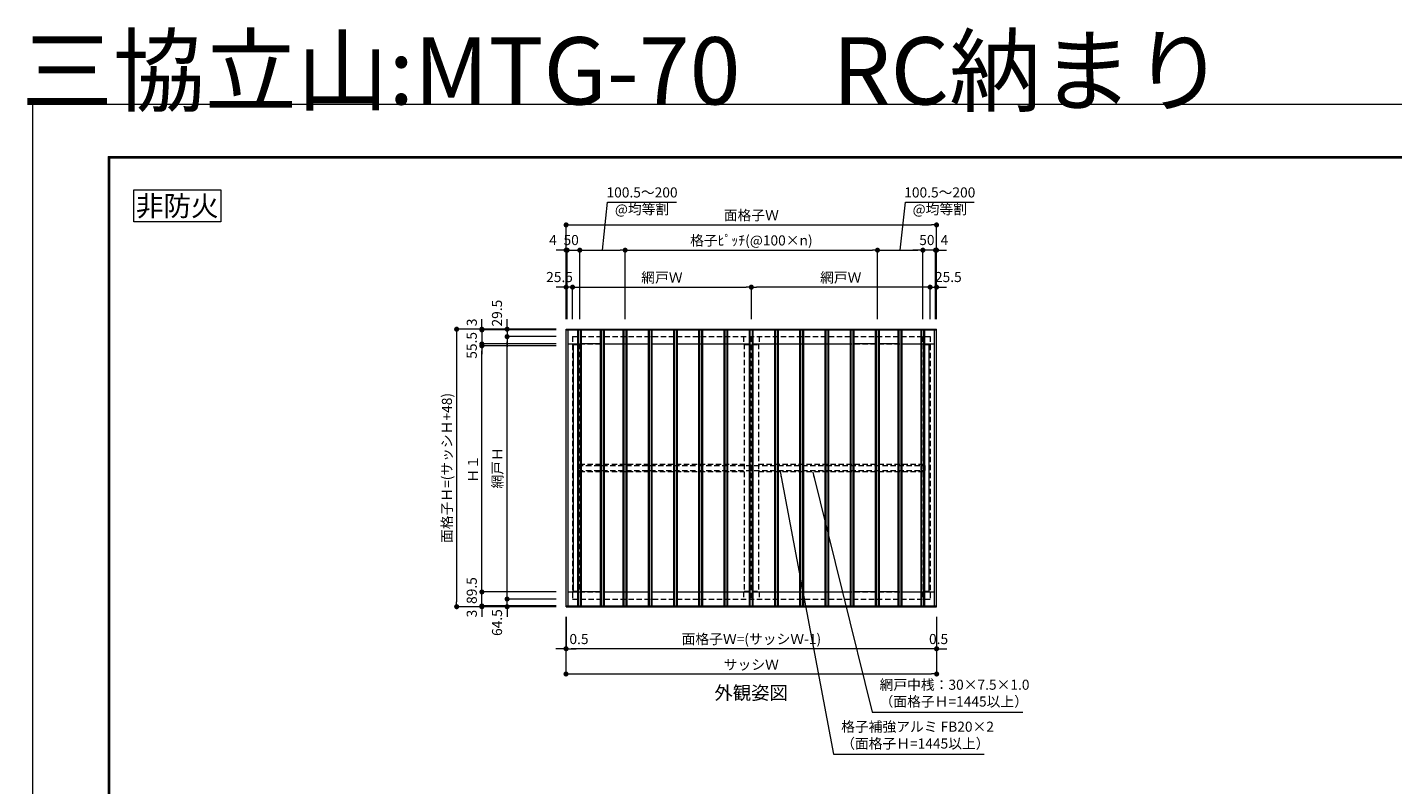
# Model space of a CAD drawing. Units: millimetres. Extents: x 4 to 2567, y 0 to 937.
# Drawn here: x 4 to 815, y 487 to 937 of the extents above; entities that cross this region are included whole.
import ezdxf
from ezdxf.enums import TextEntityAlignment as Align

# ---------------------------------------------------------------- set-up
doc = ezdxf.new("R2010")
doc.units = ezdxf.units.MM
doc.header["$PDMODE"] = 34
doc.header["$PDSIZE"] = 1
doc.linetypes.add('DASHED2', pattern=[9.525, 6.35, -3.175])
doc.layers.get('0').update_dxf_attribs({"lineweight": 13})
doc.layers.get('Defpoints').update_dxf_attribs({"lineweight": 13})
for name, color, linetype, lineweight in [('サッシ', 51, 'Continuous', 13), ('図面枠', 3, 'Continuous', 18), ('寸法線', 4, 'Continuous', 13), ('文字', 7, 'Continuous', 18), ('網戸', 3, 'Continuous', 13), ('製品1(実線)', 7, 'Continuous', 18), ('面格子', 7, 'Continuous', 18)]:
    doc.layers.add(name, color=color, linetype=linetype, lineweight=lineweight)
doc.layers.add('補助線', color=11, linetype='Continuous', lineweight=18, plot=False)
doc.styles.add('S-06', font='txt', dxfattribs={"height": 6})
doc.styles.add('S-08', font='txt', dxfattribs={"height": 8})
doc.styles.add('S-12', font='txt', dxfattribs={"height": 12})
doc.styles.add('S-40', font='txt', dxfattribs={"height": 40})
doc.dimstyles.new('1／3(A3)', dxfattribs={"dimtxt": 6, "dimasz": 3, "dimexe": 0, "dimexo": 6, "dimgap": 1.5, "dimtad": 1, "dimdsep": 46, "dimtxsty": 'S-06', "dimblk": 'DOT', "dimcen": 2.5, "dimclrd": 256, "dimclre": 256, "dimclrt": 256, "dimadec": 1, "dimazin": 2, "dimtfac": 1, "dimtmove": 2, "dimatfit": 3, "dimfxl": 1, "dimlwd": -1, "dimlwe": -1, "dimarcsym": 0})

# ---------------------------------------------------------------- blocks, each defined once
blk = doc.blocks.new('_Dot')
at = {"color": 0, "linetype": 'ByBlock', "lineweight": -2}
blk.add_line((-0.5, 0), (-1, 0), dxfattribs=at)
at = {"color": 0, "linetype": 'ByBlock', "const_width": 0.5}
blk.add_lwpolyline([(-0.25, 0, 1), (0.25, 0, 1)], format="xyb", close=True, dxfattribs=at)
blk = doc.blocks.new('*D10')
at = {"layer": 'Defpoints', "color": 0, "transparency": 16777216}
for p in [(544.06, 819.39), (323.86, 757.39), (544.06, 757.39)]:
    blk.add_point(p, dxfattribs=at)
at = {"layer": '寸法線', "transparency": 16777216}
for p, q in [((323.86, 763.39), (323.86, 819.39)), ((326.86, 819.39), (541.06, 819.39)), ((544.06, 763.39), (544.06, 819.39))]:
    blk.add_line(p, q, dxfattribs=at)
at = {"layer": '寸法線', "transparency": 16777216, "xscale": 3, "yscale": 3, "zscale": 3, "rotation": 180}
blk.add_blockref('_Dot', (323.86, 819.39), dxfattribs=at)
at = {"layer": '寸法線', "transparency": 16777216, "xscale": 3, "yscale": 3, "zscale": 3}
blk.add_blockref('_Dot', (544.06, 819.39), dxfattribs=at)
at = {"layer": '寸法線', "transparency": 16777216, "insert": (433.96, 824.39), "char_height": 6, "attachment_point": 5, "style": 'S-06'}
blk.add_mtext('面格子Ｗ', dxfattribs=at)
blk = doc.blocks.new('*D11')
at = {"layer": 'Defpoints', "color": 0, "transparency": 16777216}
for p in [(323.86, 756.94), (273.78, 748.61), (323.86, 748.61)]:
    blk.add_point(p, dxfattribs=at)
at = {"layer": '寸法線', "transparency": 16777216}
for p, q in [((273.78, 759.94), (273.78, 762.94)), ((317.86, 756.94), (273.78, 756.94)), ((273.78, 756.94), (273.78, 748.61)), ((317.86, 748.61), (273.78, 748.61)), ((273.78, 745.61), (273.78, 742.61))]:
    blk.add_line(p, q, dxfattribs=at)
at = {"layer": '寸法線', "transparency": 16777216, "xscale": 3, "yscale": 3, "zscale": 3}
for p, rotation in [((273.78, 756.94), 270), ((273.78, 748.61), 90)]:
    blk.add_blockref('_Dot', p, dxfattribs=dict(at, rotation=rotation))
at = {"layer": '寸法線', "transparency": 16777216, "insert": (268.53, 747.78), "char_height": 6, "attachment_point": 5, "rotation": 90, "style": 'S-06'}
blk.add_mtext('55.5', dxfattribs=at)
blk = doc.blocks.new('*D12')
at = {"layer": 'Defpoints', "color": 0, "transparency": 16777216}
for p in [(273.78, 592.84), (323.86, 592.84), (323.86, 592.39)]:
    blk.add_point(p, dxfattribs=at)
at = {"layer": '寸法線', "transparency": 16777216}
for p, q in [((273.78, 595.84), (273.78, 598.84)), ((317.86, 592.84), (273.78, 592.84)), ((273.78, 592.39), (273.78, 592.84)), ((317.86, 592.39), (273.78, 592.39)), ((273.78, 589.39), (273.78, 586.39))]:
    blk.add_line(p, q, dxfattribs=at)
at = {"layer": '寸法線', "transparency": 16777216, "xscale": 3, "yscale": 3, "zscale": 3}
for p, rotation in [((273.78, 592.84), 270), ((273.78, 592.39), 90)]:
    blk.add_blockref('_Dot', p, dxfattribs=dict(at, rotation=rotation))
at = {"layer": '寸法線', "transparency": 16777216, "insert": (268.55, 588.32), "char_height": 6, "attachment_point": 5, "rotation": 90, "style": 'S-06'}
blk.add_mtext('3', dxfattribs=at)
blk = doc.blocks.new('*D13')
at = {"layer": 'Defpoints', "color": 0, "transparency": 16777216}
for p in [(273.78, 747.49), (323.86, 747.49), (323.86, 601.16)]:
    blk.add_point(p, dxfattribs=at)
at = {"layer": '寸法線', "transparency": 16777216}
for p, q in [((317.86, 747.49), (273.78, 747.49)), ((273.78, 604.16), (273.78, 744.49)), ((317.86, 601.16), (273.78, 601.16))]:
    blk.add_line(p, q, dxfattribs=at)
at = {"layer": '寸法線', "transparency": 16777216, "xscale": 3, "yscale": 3, "zscale": 3}
for p, rotation in [((273.78, 747.49), 90), ((273.78, 601.16), 270)]:
    blk.add_blockref('_Dot', p, dxfattribs=dict(at, rotation=rotation))
at = {"layer": '寸法線', "transparency": 16777216, "insert": (269.28, 674.32), "char_height": 6, "attachment_point": 5, "rotation": 90, "style": 'S-06'}
blk.add_mtext('Ｈ１', dxfattribs=at)
blk = doc.blocks.new('*D14')
at = {"layer": 'Defpoints', "color": 0, "transparency": 16777216}
for p in [(323.86, 757.39), (258.78, 592.39), (323.86, 592.39)]:
    blk.add_point(p, dxfattribs=at)
at = {"layer": '寸法線', "transparency": 16777216}
for p, q in [((317.86, 757.39), (258.78, 757.39)), ((258.78, 754.39), (258.78, 595.39)), ((317.86, 592.39), (258.78, 592.39))]:
    blk.add_line(p, q, dxfattribs=at)
at = {"layer": '寸法線', "transparency": 16777216, "xscale": 3, "yscale": 3, "zscale": 3}
for p, rotation in [((258.78, 757.39), 90), ((258.78, 592.39), 270)]:
    blk.add_blockref('_Dot', p, dxfattribs=dict(at, rotation=rotation))
at = {"layer": '寸法線', "transparency": 16777216, "insert": (253.76, 674.89), "char_height": 6, "attachment_point": 5, "rotation": 90, "style": 'S-06'}
blk.add_mtext('面格子Ｈ=(サッシＨ+48)', dxfattribs=at)
blk = doc.blocks.new('*D15')
at = {"layer": 'Defpoints', "color": 0, "transparency": 16777216}
for p in [(433.96, 782.39), (327.68, 757.39), (433.96, 757.39)]:
    blk.add_point(p, dxfattribs=at)
at = {"layer": '寸法線', "transparency": 16777216}
for p, q in [((327.68, 763.39), (327.68, 782.39)), ((330.68, 782.39), (430.96, 782.39)), ((433.96, 763.39), (433.96, 782.39))]:
    blk.add_line(p, q, dxfattribs=at)
at = {"layer": '寸法線', "transparency": 16777216, "xscale": 3, "yscale": 3, "zscale": 3, "rotation": 180}
blk.add_blockref('_Dot', (327.68, 782.39), dxfattribs=at)
at = {"layer": '寸法線', "transparency": 16777216, "xscale": 3, "yscale": 3, "zscale": 3}
blk.add_blockref('_Dot', (433.96, 782.39), dxfattribs=at)
at = {"layer": '寸法線', "transparency": 16777216, "insert": (380.82, 787.37), "char_height": 6, "attachment_point": 5, "style": 'S-06'}
blk.add_mtext('網戸Ｗ', dxfattribs=at)
blk = doc.blocks.new('*D16')
at = {"layer": 'Defpoints', "color": 0, "transparency": 16777216}
for p in [(323.86, 757.39), (288.78, 752.96), (323.86, 752.96)]:
    blk.add_point(p, dxfattribs=at)
at = {"layer": '寸法線', "transparency": 16777216}
for p, q in [((288.78, 760.39), (288.78, 763.39)), ((317.86, 757.39), (288.78, 757.39)), ((288.78, 757.39), (288.78, 752.96)), ((317.86, 752.96), (288.78, 752.96)), ((288.78, 749.96), (288.78, 746.96))]:
    blk.add_line(p, q, dxfattribs=at)
at = {"layer": '寸法線', "transparency": 16777216, "xscale": 3, "yscale": 3, "zscale": 3}
for p, rotation in [((288.78, 757.39), 270), ((288.78, 752.96), 90)]:
    blk.add_blockref('_Dot', p, dxfattribs=dict(at, rotation=rotation))
at = {"layer": '寸法線', "transparency": 16777216, "insert": (283.53, 766.95), "char_height": 6, "attachment_point": 5, "rotation": 90, "style": 'S-06'}
blk.add_mtext('29.5', dxfattribs=at)
blk = doc.blocks.new('*D17')
at = {"layer": 'Defpoints', "color": 0, "transparency": 16777216}
for p in [(288.78, 596.96), (323.86, 596.96), (323.86, 592.39)]:
    blk.add_point(p, dxfattribs=at)
at = {"layer": '寸法線', "transparency": 16777216}
for p, q in [((288.78, 599.96), (288.78, 602.96)), ((317.86, 596.96), (288.78, 596.96)), ((288.78, 592.39), (288.78, 596.96)), ((317.86, 592.39), (288.78, 592.39)), ((288.78, 589.39), (288.78, 586.39))]:
    blk.add_line(p, q, dxfattribs=at)
at = {"layer": '寸法線', "transparency": 16777216, "xscale": 3, "yscale": 3, "zscale": 3}
for p, rotation in [((288.78, 596.96), 270), ((288.78, 592.39), 90)]:
    blk.add_blockref('_Dot', p, dxfattribs=dict(at, rotation=rotation))
at = {"layer": '寸法線', "transparency": 16777216, "insert": (283.55, 582.95), "char_height": 6, "attachment_point": 5, "rotation": 90, "style": 'S-06'}
blk.add_mtext('64.5', dxfattribs=at)
blk = doc.blocks.new('*D18')
at = {"layer": 'Defpoints', "color": 0, "transparency": 16777216}
for p in [(288.78, 752.96), (323.86, 752.96), (323.86, 596.96)]:
    blk.add_point(p, dxfattribs=at)
at = {"layer": '寸法線', "transparency": 16777216}
for p, q in [((317.86, 752.96), (288.78, 752.96)), ((288.78, 599.96), (288.78, 749.96)), ((317.86, 596.96), (288.78, 596.96))]:
    blk.add_line(p, q, dxfattribs=at)
at = {"layer": '寸法線', "transparency": 16777216, "xscale": 3, "yscale": 3, "zscale": 3}
for p, rotation in [((288.78, 752.96), 90), ((288.78, 596.96), 270)]:
    blk.add_blockref('_Dot', p, dxfattribs=dict(at, rotation=rotation))
at = {"layer": '寸法線', "transparency": 16777216, "insert": (283.79, 674.96), "char_height": 6, "attachment_point": 5, "rotation": 90, "style": 'S-06'}
blk.add_mtext('網戸Ｈ', dxfattribs=at)
blk = doc.blocks.new('*D19')
at = {"layer": 'Defpoints', "color": 0, "transparency": 16777216}
for p in [(433.96, 782.39), (433.96, 757.39), (540.23, 757.39)]:
    blk.add_point(p, dxfattribs=at)
at = {"layer": '寸法線', "transparency": 16777216}
for p, q in [((433.96, 763.39), (433.96, 782.39)), ((537.23, 782.39), (436.96, 782.39)), ((540.23, 763.39), (540.23, 782.39))]:
    blk.add_line(p, q, dxfattribs=at)
at = {"layer": '寸法線', "transparency": 16777216, "xscale": 3, "yscale": 3, "zscale": 3, "rotation": 180}
blk.add_blockref('_Dot', (433.96, 782.39), dxfattribs=at)
at = {"layer": '寸法線', "transparency": 16777216, "xscale": 3, "yscale": 3, "zscale": 3}
blk.add_blockref('_Dot', (540.23, 782.39), dxfattribs=at)
at = {"layer": '寸法線', "transparency": 16777216, "insert": (487.1, 787.37), "char_height": 6, "attachment_point": 5, "style": 'S-06'}
blk.add_mtext('網戸Ｗ', dxfattribs=at)
blk = doc.blocks.new('*D20')
at = {"layer": 'Defpoints', "color": 0, "transparency": 16777216}
for p in [(544.06, 592.39), (544.13, 592.39), (544.13, 567.39)]:
    blk.add_point(p, dxfattribs=at)
at = {"layer": '寸法線', "transparency": 16777216}
for p, q in [((544.06, 586.39), (544.06, 567.39)), ((544.13, 586.39), (544.13, 567.39)), ((541.06, 567.39), (538.06, 567.39)), ((544.06, 567.39), (544.13, 567.39)), ((547.13, 567.39), (550.13, 567.39))]:
    blk.add_line(p, q, dxfattribs=at)
at = {"layer": '寸法線', "transparency": 16777216, "xscale": 3, "yscale": 3, "zscale": 3}
blk.add_blockref('_Dot', (544.06, 567.39), dxfattribs=at)
at = {"layer": '寸法線', "transparency": 16777216, "xscale": 3, "yscale": 3, "zscale": 3, "rotation": 180}
blk.add_blockref('_Dot', (544.13, 567.39), dxfattribs=at)
at = {"layer": '寸法線', "transparency": 16777216, "insert": (545.27, 572.4), "char_height": 6, "attachment_point": 5, "style": 'S-06'}
blk.add_mtext('0.5', dxfattribs=at)
blk = doc.blocks.new('*D21')
at = {"layer": 'Defpoints', "color": 0, "transparency": 16777216}
for p in [(323.86, 592.39), (544.13, 592.39), (323.86, 567.39)]:
    blk.add_point(p, dxfattribs=at)
at = {"layer": '寸法線', "transparency": 16777216}
for p, q in [((323.86, 586.39), (323.86, 567.39)), ((544.13, 586.39), (544.13, 567.39)), ((541.13, 567.39), (326.86, 567.39))]:
    blk.add_line(p, q, dxfattribs=at)
at = {"layer": '寸法線', "transparency": 16777216, "xscale": 3, "yscale": 3, "zscale": 3, "rotation": 180}
blk.add_blockref('_Dot', (323.86, 567.39), dxfattribs=at)
at = {"layer": '寸法線', "transparency": 16777216, "xscale": 3, "yscale": 3, "zscale": 3}
blk.add_blockref('_Dot', (544.13, 567.39), dxfattribs=at)
at = {"layer": '寸法線', "transparency": 16777216, "insert": (433.99, 572.4), "char_height": 6, "attachment_point": 5, "style": 'S-06'}
blk.add_mtext('面格子Ｗ=(サッシＷ-1)', dxfattribs=at)
blk = doc.blocks.new('*D22')
at = {"layer": 'Defpoints', "color": 0, "transparency": 16777216}
for p in [(323.78, 592.39), (323.86, 592.39), (323.78, 567.39)]:
    blk.add_point(p, dxfattribs=at)
at = {"layer": '寸法線', "transparency": 16777216}
for p, q in [((323.78, 586.39), (323.78, 567.39)), ((323.86, 586.39), (323.86, 567.39)), ((320.78, 567.39), (317.78, 567.39)), ((323.86, 567.39), (323.78, 567.39)), ((326.86, 567.39), (329.86, 567.39))]:
    blk.add_line(p, q, dxfattribs=at)
at = {"layer": '寸法線', "transparency": 16777216, "xscale": 3, "yscale": 3, "zscale": 3}
blk.add_blockref('_Dot', (323.78, 567.39), dxfattribs=at)
at = {"layer": '寸法線', "transparency": 16777216, "xscale": 3, "yscale": 3, "zscale": 3, "rotation": 180}
blk.add_blockref('_Dot', (323.86, 567.39), dxfattribs=at)
at = {"layer": '寸法線', "transparency": 16777216, "insert": (331.5, 572.4), "char_height": 6, "attachment_point": 5, "style": 'S-06'}
blk.add_mtext('0.5', dxfattribs=at)
blk = doc.blocks.new('*D23')
at = {"layer": 'Defpoints', "color": 0, "transparency": 16777216}
for p in [(323.78, 592.39), (544.13, 592.39), (544.13, 552.39)]:
    blk.add_point(p, dxfattribs=at)
at = {"layer": '寸法線', "transparency": 16777216}
for p, q in [((323.78, 586.39), (323.78, 552.39)), ((544.13, 586.39), (544.13, 552.39)), ((326.78, 552.39), (541.13, 552.39))]:
    blk.add_line(p, q, dxfattribs=at)
at = {"layer": '寸法線', "transparency": 16777216, "xscale": 3, "yscale": 3, "zscale": 3, "rotation": 180}
blk.add_blockref('_Dot', (323.78, 552.39), dxfattribs=at)
at = {"layer": '寸法線', "transparency": 16777216, "xscale": 3, "yscale": 3, "zscale": 3}
blk.add_blockref('_Dot', (544.13, 552.39), dxfattribs=at)
at = {"layer": '寸法線', "transparency": 16777216, "insert": (433.96, 557.16), "char_height": 6, "attachment_point": 5, "style": 'S-06'}
blk.add_mtext('サッシＷ', dxfattribs=at)
blk = doc.blocks.new('*D24')
at = {"layer": 'Defpoints', "color": 0, "transparency": 16777216}
for p in [(323.86, 804.39), (323.86, 757.39), (324.46, 757.39)]:
    blk.add_point(p, dxfattribs=at)
at = {"layer": '寸法線', "transparency": 16777216}
for p, q in [((320.86, 804.39), (317.86, 804.39)), ((323.86, 763.39), (323.86, 804.39)), ((324.46, 804.39), (323.86, 804.39)), ((324.46, 763.39), (324.46, 804.39)), ((327.46, 804.39), (330.46, 804.39))]:
    blk.add_line(p, q, dxfattribs=at)
at = {"layer": '寸法線', "transparency": 16777216, "xscale": 3, "yscale": 3, "zscale": 3}
blk.add_blockref('_Dot', (323.86, 804.39), dxfattribs=at)
at = {"layer": '寸法線', "transparency": 16777216, "xscale": 3, "yscale": 3, "zscale": 3, "rotation": 180}
blk.add_blockref('_Dot', (324.46, 804.39), dxfattribs=at)
at = {"layer": '寸法線', "transparency": 16777216, "insert": (316.08, 809.64), "char_height": 6, "attachment_point": 5, "style": 'S-06'}
blk.add_mtext('4', dxfattribs=at)
blk = doc.blocks.new('*D25')
at = {"layer": 'Defpoints', "color": 0, "transparency": 16777216}
for p in [(544.06, 804.39), (543.46, 757.39), (544.06, 757.39)]:
    blk.add_point(p, dxfattribs=at)
at = {"layer": '寸法線', "transparency": 16777216}
for p, q in [((540.46, 804.39), (537.46, 804.39)), ((543.46, 763.39), (543.46, 804.39)), ((543.46, 804.39), (544.06, 804.39)), ((544.06, 763.39), (544.06, 804.39)), ((547.06, 804.39), (550.06, 804.39))]:
    blk.add_line(p, q, dxfattribs=at)
at = {"layer": '寸法線', "transparency": 16777216, "xscale": 3, "yscale": 3, "zscale": 3}
blk.add_blockref('_Dot', (543.46, 804.39), dxfattribs=at)
at = {"layer": '寸法線', "transparency": 16777216, "xscale": 3, "yscale": 3, "zscale": 3, "rotation": 180}
blk.add_blockref('_Dot', (544.06, 804.39), dxfattribs=at)
at = {"layer": '寸法線', "transparency": 16777216, "insert": (548.76, 809.64), "char_height": 6, "attachment_point": 5, "style": 'S-06'}
blk.add_mtext('4', dxfattribs=at)
blk = doc.blocks.new('*D26')
at = {"layer": 'Defpoints', "color": 0, "transparency": 16777216}
for p in [(323.86, 782.39), (323.86, 757.39), (327.68, 757.39)]:
    blk.add_point(p, dxfattribs=at)
at = {"layer": '寸法線', "transparency": 16777216}
for p, q in [((320.86, 782.39), (317.86, 782.39)), ((323.86, 763.39), (323.86, 782.39)), ((327.68, 782.39), (323.86, 782.39)), ((327.68, 763.39), (327.68, 782.39)), ((330.68, 782.39), (333.68, 782.39))]:
    blk.add_line(p, q, dxfattribs=at)
at = {"layer": '寸法線', "transparency": 16777216, "xscale": 3, "yscale": 3, "zscale": 3}
blk.add_blockref('_Dot', (323.86, 782.39), dxfattribs=at)
at = {"layer": '寸法線', "transparency": 16777216, "xscale": 3, "yscale": 3, "zscale": 3, "rotation": 180}
blk.add_blockref('_Dot', (327.68, 782.39), dxfattribs=at)
at = {"layer": '寸法線', "transparency": 16777216, "insert": (319.93, 787.64), "char_height": 6, "attachment_point": 5, "style": 'S-06'}
blk.add_mtext('25.5', dxfattribs=at)
blk = doc.blocks.new('*D27')
at = {"layer": 'Defpoints', "color": 0, "transparency": 16777216}
for p in [(544.06, 782.39), (540.23, 757.39), (544.06, 757.39)]:
    blk.add_point(p, dxfattribs=at)
at = {"layer": '寸法線', "transparency": 16777216}
for p, q in [((537.23, 782.39), (534.23, 782.39)), ((540.23, 763.39), (540.23, 782.39)), ((540.23, 782.39), (544.06, 782.39)), ((544.06, 763.39), (544.06, 782.39)), ((547.06, 782.39), (550.06, 782.39))]:
    blk.add_line(p, q, dxfattribs=at)
at = {"layer": '寸法線', "transparency": 16777216, "xscale": 3, "yscale": 3, "zscale": 3}
blk.add_blockref('_Dot', (540.23, 782.39), dxfattribs=at)
at = {"layer": '寸法線', "transparency": 16777216, "xscale": 3, "yscale": 3, "zscale": 3, "rotation": 180}
blk.add_blockref('_Dot', (544.06, 782.39), dxfattribs=at)
at = {"layer": '寸法線', "transparency": 16777216, "insert": (551.06, 787.64), "char_height": 6, "attachment_point": 5, "style": 'S-06'}
blk.add_mtext('25.5', dxfattribs=at)
blk = doc.blocks.new('*D28')
at = {"layer": 'Defpoints', "color": 0, "transparency": 16777216}
for p in [(508.96, 804.39), (358.96, 757.39), (508.96, 757.39)]:
    blk.add_point(p, dxfattribs=at)
at = {"layer": '寸法線', "transparency": 16777216}
for p, q in [((358.96, 763.39), (358.96, 804.39)), ((361.96, 804.39), (505.96, 804.39)), ((508.96, 763.39), (508.96, 804.39))]:
    blk.add_line(p, q, dxfattribs=at)
at = {"layer": '寸法線', "transparency": 16777216, "xscale": 3, "yscale": 3, "zscale": 3, "rotation": 180}
blk.add_blockref('_Dot', (358.96, 804.39), dxfattribs=at)
at = {"layer": '寸法線', "transparency": 16777216, "xscale": 3, "yscale": 3, "zscale": 3}
blk.add_blockref('_Dot', (508.96, 804.39), dxfattribs=at)
at = {"layer": '寸法線', "transparency": 16777216, "insert": (433.96, 809.4), "char_height": 6, "attachment_point": 5, "style": 'S-06'}
blk.add_mtext('格子ﾋﾟｯﾁ(@100×n)', dxfattribs=at)
blk = doc.blocks.new('*D29')
at = {"layer": 'Defpoints', "color": 0, "transparency": 16777216}
for p in [(273.78, 756.94), (323.86, 757.39), (323.86, 756.94)]:
    blk.add_point(p, dxfattribs=at)
at = {"layer": '寸法線', "transparency": 16777216}
for p, q in [((273.78, 760.39), (273.78, 763.39)), ((317.86, 757.39), (273.78, 757.39)), ((273.78, 757.39), (273.78, 756.94)), ((317.86, 756.94), (273.78, 756.94)), ((273.78, 753.94), (273.78, 750.94))]:
    blk.add_line(p, q, dxfattribs=at)
at = {"layer": '寸法線', "transparency": 16777216, "xscale": 3, "yscale": 3, "zscale": 3}
for p, rotation in [((273.78, 757.39), 270), ((273.78, 756.94), 90)]:
    blk.add_blockref('_Dot', p, dxfattribs=dict(at, rotation=rotation))
at = {"layer": '寸法線', "transparency": 16777216, "insert": (268.55, 761.45), "char_height": 6, "attachment_point": 5, "rotation": 90, "style": 'S-06'}
blk.add_mtext('3', dxfattribs=at)
blk = doc.blocks.new('*D30')
at = {"layer": 'Defpoints', "color": 0, "transparency": 16777216}
for p in [(273.78, 601.16), (323.86, 601.16), (323.86, 592.84)]:
    blk.add_point(p, dxfattribs=at)
at = {"layer": '寸法線', "transparency": 16777216}
for p, q in [((273.78, 604.16), (273.78, 607.16)), ((317.86, 601.16), (273.78, 601.16)), ((273.78, 592.84), (273.78, 601.16)), ((317.86, 592.84), (273.78, 592.84)), ((273.78, 589.84), (273.78, 586.84))]:
    blk.add_line(p, q, dxfattribs=at)
at = {"layer": '寸法線', "transparency": 16777216, "xscale": 3, "yscale": 3, "zscale": 3}
for p, rotation in [((273.78, 601.16), 270), ((273.78, 592.84), 90)]:
    blk.add_blockref('_Dot', p, dxfattribs=dict(at, rotation=rotation))
at = {"layer": '寸法線', "transparency": 16777216, "insert": (268.53, 601.99), "char_height": 6, "attachment_point": 5, "rotation": 90, "style": 'S-06'}
blk.add_mtext('89.5', dxfattribs=at)
blk = doc.blocks.new('*D6')
at = {"layer": 'Defpoints', "color": 0, "transparency": 16777216}
for p in [(331.96, 804.39), (324.46, 757.39), (331.96, 757.39)]:
    blk.add_point(p, dxfattribs=at)
at = {"layer": '寸法線', "transparency": 16777216}
for p, q in [((321.46, 804.39), (318.46, 804.39)), ((324.46, 763.39), (324.46, 804.39)), ((324.46, 804.39), (331.96, 804.39)), ((331.96, 763.39), (331.96, 804.39)), ((334.96, 804.39), (337.96, 804.39))]:
    blk.add_line(p, q, dxfattribs=at)
at = {"layer": '寸法線', "transparency": 16777216, "xscale": 3, "yscale": 3, "zscale": 3}
blk.add_blockref('_Dot', (324.46, 804.39), dxfattribs=at)
at = {"layer": '寸法線', "transparency": 16777216, "xscale": 3, "yscale": 3, "zscale": 3, "rotation": 180}
blk.add_blockref('_Dot', (331.96, 804.39), dxfattribs=at)
at = {"layer": '寸法線', "transparency": 16777216, "insert": (326.86, 809.64), "char_height": 6, "attachment_point": 5, "style": 'S-06'}
blk.add_mtext('50', dxfattribs=at)
blk = doc.blocks.new('*D7')
at = {"layer": 'Defpoints', "color": 0, "transparency": 16777216}
for p in [(535.96, 804.39), (535.96, 757.39), (543.46, 757.39)]:
    blk.add_point(p, dxfattribs=at)
at = {"layer": '寸法線', "transparency": 16777216}
for p, q in [((532.96, 804.39), (529.96, 804.39)), ((535.96, 763.39), (535.96, 804.39)), ((543.46, 804.39), (535.96, 804.39)), ((543.46, 763.39), (543.46, 804.39)), ((546.46, 804.39), (549.46, 804.39))]:
    blk.add_line(p, q, dxfattribs=at)
at = {"layer": '寸法線', "transparency": 16777216, "xscale": 3, "yscale": 3, "zscale": 3}
blk.add_blockref('_Dot', (535.96, 804.39), dxfattribs=at)
at = {"layer": '寸法線', "transparency": 16777216, "xscale": 3, "yscale": 3, "zscale": 3, "rotation": 180}
blk.add_blockref('_Dot', (543.46, 804.39), dxfattribs=at)
at = {"layer": '寸法線', "transparency": 16777216, "insert": (538.31, 809.64), "char_height": 6, "attachment_point": 5, "style": 'S-06'}
blk.add_mtext('50', dxfattribs=at)
blk = doc.blocks.new('*D8')
at = {"layer": 'Defpoints', "color": 0, "transparency": 16777216}
for p in [(358.96, 804.39), (331.96, 763.39), (358.96, 757.39)]:
    blk.add_point(p, dxfattribs=at)
at = {"layer": '寸法線', "transparency": 16777216}
for p, q in [((345.46, 804.39), (348.53, 832.94)), ((348.53, 832.94), (389.45, 832.94)), ((331.96, 769.39), (331.96, 804.39)), ((334.96, 804.39), (355.96, 804.39)), ((358.96, 763.39), (358.96, 804.39))]:
    blk.add_line(p, q, dxfattribs=at)
at = {"layer": '寸法線', "transparency": 16777216, "xscale": 3, "yscale": 3, "zscale": 3, "rotation": 180}
blk.add_blockref('_Dot', (331.96, 804.39), dxfattribs=at)
at = {"layer": '寸法線', "transparency": 16777216, "xscale": 3, "yscale": 3, "zscale": 3}
blk.add_blockref('_Dot', (358.96, 804.39), dxfattribs=at)
at = {"layer": '寸法線', "transparency": 16777216, "insert": (368.99, 832.94), "char_height": 6, "attachment_point": 5, "style": 'S-06'}
blk.add_mtext('100.5～200\\P@均等割', dxfattribs=at)
blk = doc.blocks.new('*D9')
at = {"layer": 'Defpoints', "color": 0, "transparency": 16777216}
for p in [(535.96, 804.39), (535.96, 763.39), (508.96, 757.39)]:
    blk.add_point(p, dxfattribs=at)
at = {"layer": '寸法線', "transparency": 16777216}
for p, q in [((522.46, 804.39), (525.53, 832.94)), ((525.53, 832.94), (566.45, 832.94)), ((508.96, 763.39), (508.96, 804.39)), ((511.96, 804.39), (532.96, 804.39)), ((535.96, 769.39), (535.96, 804.39))]:
    blk.add_line(p, q, dxfattribs=at)
at = {"layer": '寸法線', "transparency": 16777216, "xscale": 3, "yscale": 3, "zscale": 3, "rotation": 180}
blk.add_blockref('_Dot', (508.96, 804.39), dxfattribs=at)
at = {"layer": '寸法線', "transparency": 16777216, "xscale": 3, "yscale": 3, "zscale": 3}
blk.add_blockref('_Dot', (535.96, 804.39), dxfattribs=at)
at = {"layer": '寸法線', "transparency": 16777216, "insert": (545.99, 832.94), "char_height": 6, "attachment_point": 5, "style": 'S-06'}
blk.add_mtext('100.5～200\\P@均等割', dxfattribs=at)

msp = doc.modelspace()

# ---------------------------------------------------------------- linework, layer by layer
at = {"layer": 'サッシ'}
for p, q in [((331.3566, 592.8351), (331.3566, 756.9351)), ((332.5559, 592.8351), (332.5559, 756.9351)), ((344.8572, 592.8351), (344.8572, 756.9351)), ((346.0566, 592.8351), (346.0566, 756.9351)), ((358.3572, 592.8351), (358.3572, 756.9351)), ((359.5566, 592.8351), (359.5566, 756.9351)), ((373.3572, 592.8351), (373.3572, 756.9351)), ((374.5566, 592.8351), (374.5566, 756.9351)), ((388.3572, 592.8351), (388.3572, 756.9351)), ((389.5566, 592.8351), (389.5566, 756.9351)), ((403.3572, 592.8351), (403.3572, 756.9351)), ((404.5566, 592.8351), (404.5566, 756.9351)), ((418.3572, 592.8351), (418.3572, 756.9351)), ((419.5566, 592.8351), (419.5566, 756.9351)), ((433.3572, 592.8351), (433.3572, 756.9351)), ((434.5566, 592.8351), (434.5566, 756.9351)), ((448.3579, 592.8351), (448.3579, 756.9351)), ((449.5572, 592.8351), (449.5572, 756.9351)), ((463.3579, 592.8351), (463.3579, 756.9351)), ((464.5572, 592.8351), (464.5572, 756.9351)), ((478.3579, 592.8351), (478.3579, 756.9351)), ((479.5572, 592.8351), (479.5572, 756.9351)), ((493.3579, 592.8351), (493.3579, 756.9351)), ((494.5572, 592.8351), (494.5572, 756.9351)), ((508.3579, 592.8351), (508.3579, 756.9351)), ((509.5572, 592.8351), (509.5572, 756.9351)), ((521.8596, 592.8358), (521.8583, 756.9359)), ((523.0589, 592.8358), (523.0576, 756.9359)), ((535.3582, 592.8351), (535.3582, 756.9351)), ((536.5576, 592.8351), (536.5576, 756.9351))]:
    msp.add_line(p, q, dxfattribs=at)
at = {"layer": '図面枠'}
for p, q in [((51.5949, 860.13), (51.5949, 30)), ((51.5949, 860.13), (1185.175, 860.13)), ((51.8049, 859.92), (51.8049, 30.21)), ((51.8049, 859.92), (1184.9648, 859.92)), ((52.0149, 859.71), (52.0149, 30.42)), ((52.0149, 859.71), (1184.7548, 859.71)), ((52.2249, 859.5001), (52.2249, 30.63)), ((52.2249, 859.5001), (1184.5448, 859.5001)), ((52.4349, 859.2901), (52.4349, 30.84)), ((52.4349, 859.2901), (1184.3349, 859.2901))]:
    msp.add_line(p, q, dxfattribs=at)
at = {"layer": '網戸', "linetype": 'DASHED2', "ltscale": 0.5}
for p, q in [((327.6816, 752.9601), (327.6816, 596.9601)), ((327.6816, 752.9601), (540.2329, 752.9601)), ((327.6816, 748.3101), (331.8816, 748.3101)), ((331.8816, 748.7601), (331.8816, 601.1601)), ((331.8816, 748.7601), (429.7572, 748.7601)), ((332.3316, 752.9601), (332.3316, 748.7601)), ((429.3072, 752.9601), (429.3072, 748.7601)), ((429.7572, 748.7601), (429.7572, 601.1601)), ((429.7572, 748.3101), (438.1572, 748.3101)), ((433.2072, 748.3101), (433.2072, 601.6101)), ((433.9572, 752.9601), (433.9572, 596.9601)), ((434.7072, 748.3101), (434.7072, 601.6101)), ((438.1572, 748.7601), (438.1572, 601.1601)), ((438.1572, 748.7601), (536.0329, 748.7601)), ((438.6072, 752.9601), (438.6072, 748.7601)), ((535.5829, 752.9601), (535.5829, 748.7601)), ((536.0329, 748.7601), (536.0329, 601.1601)), ((536.0329, 748.3101), (540.2329, 748.3101)), ((540.2329, 752.9601), (540.2329, 596.9601)), ((331.8816, 677.2101), (429.7572, 677.2101)), ((438.1572, 677.2101), (536.0329, 677.2101)), ((331.8816, 672.7101), (429.7572, 672.7101)), ((438.1572, 672.7101), (536.0329, 672.7101)), ((327.6816, 601.6101), (331.8816, 601.6101)), ((331.8816, 601.1601), (429.7572, 601.1601)), ((332.3316, 601.1601), (332.3316, 596.9601)), ((429.3072, 601.1601), (429.3072, 596.9601)), ((429.7572, 601.6101), (438.1572, 601.6101)), ((438.1572, 601.1601), (536.0329, 601.1601)), ((438.6072, 601.1601), (438.6072, 596.9601)), ((535.5829, 601.1601), (535.5829, 596.9601)), ((536.0329, 601.6101), (540.2329, 601.6101)), ((327.6816, 596.9601), (540.2329, 596.9601))]:
    msp.add_line(p, q, dxfattribs=at)
at = {"layer": '補助線'}
msp.add_lwpolyline([(6.5949, 0), (1266.5949, 0), (1266.5949, 891), (6.5949, 891)], close=True, dxfattribs=at)
at = {"layer": '製品1(実線)'}
for p, q in [((323.8566, 592.3851), (323.8566, 757.3851)), ((323.8566, 757.3851), (544.0579, 757.3851)), ((323.8566, 756.9351), (544.0579, 756.9351)), ((325.0566, 592.8351), (325.0566, 756.9351)), ((330.8316, 592.8351), (330.8316, 756.9351)), ((333.0816, 592.8351), (333.0816, 756.9351)), ((344.3322, 592.8351), (344.3322, 756.9351)), ((346.5822, 592.8351), (346.5822, 756.9351)), ((357.8322, 592.8351), (357.8322, 756.9351)), ((360.0822, 592.8351), (360.0822, 756.9351)), ((372.8322, 592.8351), (372.8322, 756.9351)), ((375.0822, 592.8351), (375.0822, 756.9351)), ((387.8322, 592.8351), (387.8322, 756.9351)), ((390.0822, 592.8351), (390.0822, 756.9351)), ((402.8322, 592.8351), (402.8322, 756.9351)), ((405.0822, 592.8351), (405.0822, 756.9351)), ((417.8322, 592.8351), (417.8322, 756.9351)), ((420.0822, 592.8351), (420.0822, 756.9351)), ((432.8322, 592.8351), (432.8322, 756.9351)), ((435.0822, 592.8351), (435.0822, 756.9351)), ((447.8322, 592.8351), (447.8322, 756.9351)), ((450.0822, 592.8351), (450.0822, 756.9351)), ((462.8322, 592.8351), (462.8322, 756.9351)), ((465.0822, 592.8351), (465.0822, 756.9351)), ((477.8322, 592.8351), (477.8322, 756.9351)), ((480.0822, 592.8351), (480.0822, 756.9351)), ((492.8322, 592.8351), (492.8322, 756.9351)), ((495.0822, 592.8351), (495.0822, 756.9351)), ((507.8322, 592.8351), (507.8322, 756.9351)), ((510.0822, 592.8351), (510.0822, 756.9351)), ((521.3339, 592.8358), (521.3326, 756.9358)), ((523.5839, 592.8358), (523.5826, 756.9359)), ((534.8332, 592.8351), (534.8332, 756.9351)), ((537.0832, 592.8351), (537.0832, 756.9351)), ((542.8579, 592.8351), (542.8579, 756.9351)), ((544.0579, 592.3851), (544.0579, 757.3851)), ((328.2816, 601.1601), (328.2816, 748.6101)), ((344.3316, 748.6101), (333.0816, 748.6101)), ((346.5822, 748.6101), (357.8322, 748.6101)), ((360.0822, 748.6101), (372.8322, 748.6101)), ((375.0822, 748.6101), (387.8322, 748.6101)), ((390.0822, 748.6101), (402.8322, 748.6101)), ((405.0822, 748.6101), (417.8322, 748.6101)), ((420.0822, 748.6101), (432.8322, 748.6101)), ((435.0822, 748.6101), (447.8322, 748.6101)), ((450.0822, 748.6101), (462.8322, 748.6101)), ((465.0822, 748.6101), (477.8322, 748.6101)), ((480.0822, 748.6101), (492.8322, 748.6101)), ((507.8326, 748.6101), (495.0826, 748.6101)), ((521.3326, 748.6101), (510.0826, 748.6101)), ((523.5832, 748.6101), (534.8332, 748.6101)), ((539.6329, 601.1601), (539.6329, 748.6101)), ((344.3316, 601.1601), (333.0816, 601.1601)), ((346.5822, 601.1601), (357.8322, 601.1601)), ((360.0822, 601.1601), (372.8322, 601.1601)), ((375.0822, 601.1601), (387.8322, 601.1601)), ((390.0822, 601.1601), (402.8322, 601.1601)), ((405.0822, 601.1601), (417.8322, 601.1601)), ((420.0822, 601.1601), (432.8322, 601.1601)), ((435.0822, 601.1601), (447.8322, 601.1601)), ((450.0822, 601.1601), (462.8322, 601.1601)), ((465.0822, 601.1601), (477.8322, 601.1601)), ((480.0822, 601.1601), (492.8322, 601.1601)), ((507.8326, 601.1601), (495.0826, 601.1601)), ((521.3326, 601.1601), (510.0826, 601.1601)), ((523.5832, 601.1601), (534.8332, 601.1601)), ((323.8566, 592.8351), (544.0579, 592.8351)), ((323.8566, 592.3851), (544.0579, 592.3851))]:
    msp.add_line(p, q, dxfattribs=at)
at = {"layer": '製品1(実線)', "ltscale": 2}
for p, q in [((325.0566, 748.6101), (330.8316, 748.6101)), ((537.0829, 748.6101), (542.8579, 748.6101)), ((325.0566, 601.1601), (330.8316, 601.1601)), ((537.0829, 601.1601), (542.8579, 601.1601))]:
    msp.add_line(p, q, dxfattribs=at)
at = {"layer": '面格子', "color": 4, "linetype": 'DASHED2', "ltscale": 0.5}
for p, q in [((330.9066, 676.3851), (537.0079, 676.3851)), ((330.9066, 676.3851), (330.9066, 673.3851)), ((537.0079, 676.3851), (537.0079, 673.3851)), ((330.9066, 673.3851), (537.0079, 673.3851))]:
    msp.add_line(p, q, dxfattribs=at)
at = {"layer": '面格子'}
msp.add_lwpolyline([(66.8495, 840.2077), (118.5165, 840.2077), (118.5165, 821.1816), (66.8495, 821.1816)], close=True, dxfattribs=at)

# ---------------------------------------------------------------- texts
at = {"style": 'S-12'}
msp.add_text('非防火', height=12, dxfattribs=at).set_placement((92.683, 830.6946), align=Align.MIDDLE_CENTER)
at = {"layer": '文字', "style": 'S-08'}
msp.add_text('外観姿図', height=8, dxfattribs=at).set_placement((412.0015, 537.1785))
at = {"layer": '文字', "char_height": 6, "attachment_point": 7, "style": 'S-06'}
for s, insert in [('網戸中桟：30×7.5×1.0^J（面格子Ｈ=1445以上）', (510.1988, 531.1358)), ('格子補強アルミ FB20×2\\P（面格子Ｈ=1445以上）', (487.3521, 506.1842))]:
    msp.add_mtext(s, dxfattribs=dict(at, insert=insert))
at = {"layer": '補助線', "insert": (0, 891), "char_height": 40, "attachment_point": 7, "style": 'S-40'}
msp.add_mtext_dynamic_manual_height_columns('三協立山:MTG-70\u3000RC納まり', width=862.413668, gutter_width=200, heights=[0], dxfattribs=at)

# ---------------------------------------------------------------- dimensions: what is measured, and where the dimension line sits
at = {"layer": '寸法線'}
for base, p1, p2, picture, middle in [((358.9569, 804.3851), (331.9566, 763.3851), (358.9569, 757.3851), '*D8', (350.0325, 832.9372)), ((535.9579, 804.3851), (508.9576, 757.3851), (535.9579, 763.3851), '*D9', (527.0335, 832.9372))]:
    dim = msp.add_linear_dim(base=base, p1=p1, p2=p2, text='100.5～200\\X@均等割', dimstyle='1／3(A3)', override={"dimtmove": 1}, dxfattribs=at)
    dim.commit()
    dim.dimension.update_dxf_attribs({"geometry": picture, "text_midpoint": middle, "dimtype": 160})
for base, p1, p2, text, picture, middle in [((544.0579, 819.3851), (323.8566, 757.3851), (544.0579, 757.3851), '面格子Ｗ', '*D10', (433.9572, 824.3877)), ((508.9576, 804.3851), (358.9569, 757.3851), (508.9576, 757.3851), '格子ﾋﾟｯﾁ(@100×n)', '*D28', (433.9572, 809.4029)), ((433.9574, 782.3851), (327.6816, 757.3851), (433.9574, 757.3851), '網戸Ｗ', '*D15', (380.8195, 787.3724)), ((544.1329, 552.3851), (323.7816, 592.3851), (544.1329, 592.3851), 'サッシＷ', '*D23', (433.9572, 557.1592)), ((323.8566, 567.3851), (544.1329, 592.3851), (323.8566, 592.3851), '面格子Ｗ=(サッシＷ-1)', '*D21', (433.9947, 572.4029))]:
    dim = msp.add_linear_dim(base=base, p1=p1, p2=p2, text=text, dimstyle='1／3(A3)', override={"dimlfac": 6.666667, "dimtxsty": 'S-06'}, dxfattribs=at)
    dim.commit()
    dim.dimension.update_dxf_attribs({"geometry": picture, "text_midpoint": middle})
for base, p1, p2, angle, picture, middle in [((323.8566, 804.3851), (324.4566, 757.3851), (323.8566, 757.3851), 180, '*D24', (316.0819, 809.6351)), ((535.9579, 804.3851), (543.4579, 757.3851), (535.9579, 757.3851), 180, '*D7', (538.3111, 809.6351)), ((323.8566, 782.3851), (327.6816, 757.3851), (323.8566, 757.3851), 180, '*D26', (319.9277, 787.6351)), ((288.7816, 752.9601), (323.8566, 757.3851), (323.8566, 752.9601), 90, '*D16', (283.5316, 766.9497)), ((273.7816, 756.9351), (323.8566, 757.3851), (323.8566, 756.9351), 90, '*D29', (268.5508, 761.4515)), ((273.7816, 748.6101), (323.8566, 756.9351), (323.8566, 748.6101), 90, '*D11', (268.5316, 747.7847)), ((273.7816, 592.8351), (323.8566, 592.3851), (323.8566, 592.8351), 270, '*D12', (268.5508, 588.3187))]:
    dim = msp.add_linear_dim(base=base, p1=p1, p2=p2, angle=angle, dimstyle='1／3(A3)', override={"dimlfac": 6.666667, "dimtxsty": 'S-06'}, dxfattribs=at)
    dim.commit()
    dim.dimension.update_dxf_attribs({"geometry": picture, "text_midpoint": middle, "dimtype": 160})
for base, p1, p2, picture, middle in [((331.9566, 804.3851), (324.4566, 757.3851), (331.9566, 757.3851), '*D6', (326.8607, 809.6351)), ((544.0579, 804.3851), (543.4579, 757.3851), (544.0579, 757.3851), '*D25', (548.7579, 809.6351)), ((544.0579, 782.3851), (540.2329, 757.3851), (544.0579, 757.3851), '*D27', (551.0611, 787.6351)), ((323.7816, 567.3851), (323.8566, 592.3851), (323.7816, 592.3851), '*D22', (331.5027, 572.4029)), ((544.1329, 567.3851), (544.0579, 592.3851), (544.1329, 592.3851), '*D20', (545.2744, 572.4029))]:
    dim = msp.add_linear_dim(base=base, p1=p1, p2=p2, dimstyle='1／3(A3)', override={"dimlfac": 6.666667, "dimtxsty": 'S-06'}, dxfattribs=at)
    dim.commit()
    dim.dimension.update_dxf_attribs({"geometry": picture, "text_midpoint": middle, "dimtype": 160})
for base, p1, p2, angle, text, picture, middle in [((433.9574, 782.3851), (540.2329, 757.3851), (433.9574, 757.3851), 180, '網戸Ｗ', '*D19', (487.0951, 787.3724)), ((258.7816, 592.3851), (323.8566, 757.3851), (323.8566, 592.3851), 90, '面格子Ｈ=(サッシＨ+48)', '*D14', (253.7638, 674.8851)), ((273.7816, 747.4851), (323.8566, 601.1601), (323.8566, 747.4851), 90, 'Ｈ１', '*D13', (269.2816, 674.3226)), ((288.7816, 752.9601), (323.8566, 596.9601), (323.8566, 752.9601), 90, '網戸Ｈ', '*D18', (283.7943, 674.9601))]:
    dim = msp.add_linear_dim(base=base, p1=p1, p2=p2, angle=angle, text=text, dimstyle='1／3(A3)', override={"dimlfac": 6.666667, "dimtxsty": 'S-06'}, dxfattribs=at)
    dim.commit()
    dim.dimension.update_dxf_attribs({"geometry": picture, "text_midpoint": middle})
for base, p1, p2, text, picture, middle in [((273.7816, 601.1601), (323.8566, 592.8351), (323.8566, 601.1601), '89.5', '*D30', (268.5316, 601.9855)), ((288.7816, 596.9601), (323.8566, 592.3851), (323.8566, 596.9601), '64.5', '*D17', (283.5508, 582.9526))]:
    dim = msp.add_linear_dim(base=base, p1=p1, p2=p2, angle=270, text=text, dimstyle='1／3(A3)', override={"dimlfac": 6.666667, "dimtxsty": 'S-06'}, dxfattribs=at)
    dim.commit()
    dim.dimension.update_dxf_attribs({"geometry": picture, "text_midpoint": middle, "dimtype": 160})

# ---------------------------------------------------------------- leaders
at = {"layer": '文字', "annotation_type": 0, "has_hookline": 1, "hookline_direction": 0}
for points, text_width in [([(451.1761, 672.7101), (482.8521, 504.6842), (485.8521, 504.6842)], 85.0355), ([(470.5208, 672.3856), (505.6988, 529.6358), (508.6988, 529.6358)], 85.0964)]:
    msp.add_leader(points, dimstyle='1／3(A3)', override={"dimgap": 1.5, "dimtad": 1}, dxfattribs=dict(at, text_width=text_width))

doc.saveas('drawing.dxf')
